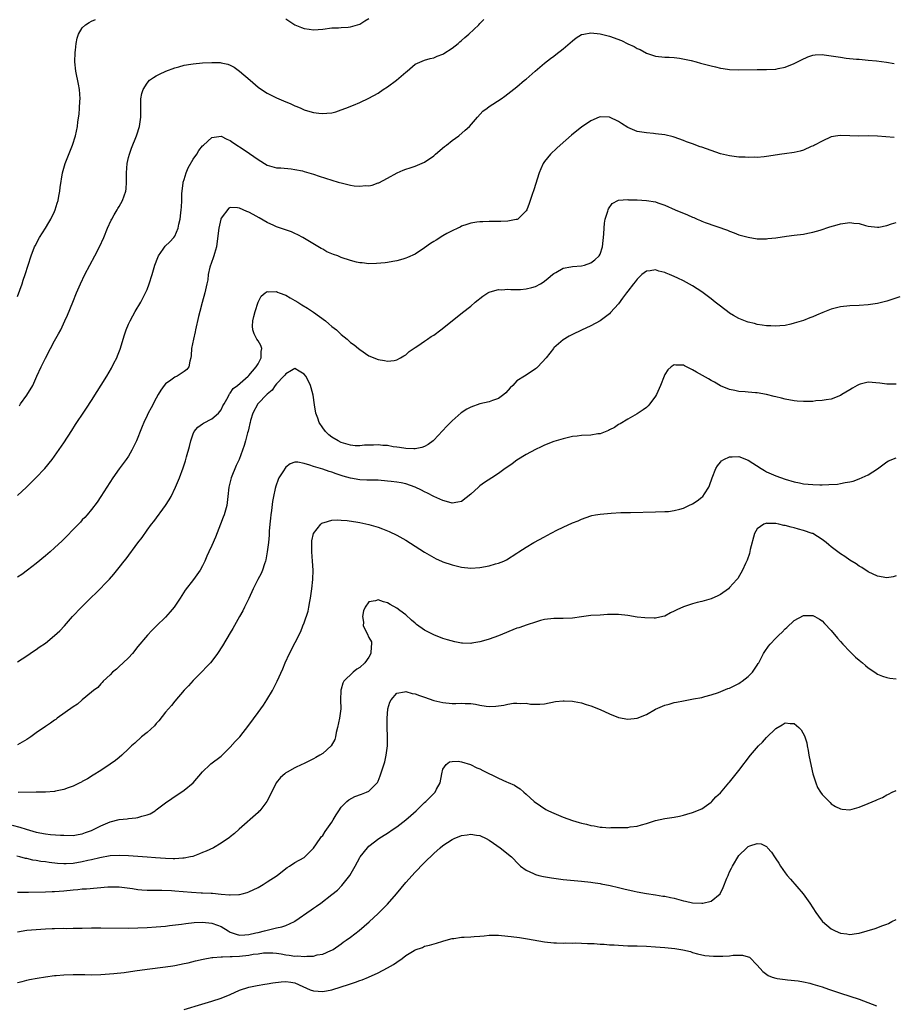
# Model space of a CAD drawing. Units: inches. Extents: x 2508000 to 2511000, y 1527000 to 1530000.
# Drawn here: x 2509627 to 2509816, y 1527677 to 1527890 of the extents above; entities that cross this region are included whole.
import ezdxf

# ---------------------------------------------------------------- set-up
doc = ezdxf.new("R2010")
doc.units = ezdxf.units.IN
doc.header["$MEASUREMENT"] = 0
doc.layers.add('LD25081527_10ft', color=103, linetype='Continuous')

msp = doc.modelspace()

# ---------------------------------------------------------------- linework, layer by layer
at = {"layer": 'LD25081527_10ft'}
for points, elevation in [([(2509627, 1527830.24), (2509627.96, 1527833), (2509628.21, 1527833.79), (2509628.62, 1527835), (2509629.93, 1527839), (2509630.69, 1527841), (2509630.79, 1527841.21), (2509631.72, 1527843), (2509633, 1527845), (2509633.76, 1527846.24), (2509634.2, 1527847), (2509635, 1527848.64), (2509635.15, 1527849), (2509635.56, 1527850.44), (2509635.74, 1527851), (2509635.95, 1527851.95), (2509636.13, 1527853), (2509636.21, 1527853.79), (2509636.74, 1527857), (2509637.32, 1527859), (2509638.9, 1527863), (2509639.53, 1527865), (2509639.93, 1527867), (2509640.05, 1527868.05), (2509640.31, 1527869.69), (2509640.41, 1527871), (2509640.47, 1527872.47), (2509640.51, 1527873), (2509640.37, 1527875), (2509640.16, 1527876.16), (2509639.57, 1527879), (2509639.38, 1527881), (2509639.44, 1527883), (2509639.53, 1527883.53), (2509639.68, 1527885), (2509639.87, 1527886.13), (2509640.2, 1527887), (2509641, 1527888.33), (2509641.72, 1527889), (2509642.47, 1527889.53), (2509643, 1527889.78), (2509643.84, 1527890.16)], 7020), ([(2509627.39, 1527806.61), (2509627.66, 1527807), (2509629, 1527808.87), (2509630.26, 1527811), (2509631.19, 1527813), (2509632.08, 1527815), (2509633, 1527816.93), (2509634.11, 1527819), (2509635, 1527820.61), (2509635.87, 1527822.13), (2509636.32, 1527823), (2509637.25, 1527825), (2509637.78, 1527826.22), (2509638.95, 1527829), (2509639.75, 1527831), (2509640.59, 1527833), (2509641.53, 1527835), (2509642.6, 1527837), (2509643.72, 1527839), (2509644.74, 1527841), (2509645.62, 1527843), (2509646.42, 1527845), (2509647.23, 1527846.77), (2509647.35, 1527847), (2509647.89, 1527847.89), (2509648.54, 1527849), (2509648.71, 1527849.29), (2509649, 1527849.7), (2509649.7, 1527851), (2509650.04, 1527852.04), (2509650.39, 1527853), (2509650.47, 1527853.53), (2509650.56, 1527855), (2509650.53, 1527856.53), (2509650.56, 1527857), (2509650.72, 1527859), (2509651, 1527860.3), (2509651.18, 1527861), (2509651.65, 1527862.35), (2509652.73, 1527865), (2509652.79, 1527865.21), (2509653.37, 1527867), (2509653.62, 1527869), (2509653.64, 1527869.64), (2509653.63, 1527871), (2509653.68, 1527871.68), (2509653.69, 1527873), (2509653.87, 1527874.13), (2509654.14, 1527875), (2509655, 1527876.4), (2509655.54, 1527877), (2509656.37, 1527877.63), (2509657, 1527877.96), (2509657.66, 1527878.34), (2509659.05, 1527878.95), (2509661, 1527879.69), (2509661.91, 1527879.91), (2509663, 1527880.25), (2509664.47, 1527880.47), (2509665, 1527880.59), (2509667, 1527880.79), (2509669, 1527880.88), (2509670.83, 1527880.83), (2509671, 1527880.81), (2509672.49, 1527880.49), (2509673, 1527880.3), (2509673.87, 1527879.87), (2509675.01, 1527879.01), (2509677.27, 1527877), (2509679, 1527875.55), (2509679.76, 1527875), (2509681, 1527874.2), (2509683, 1527873.18), (2509684.54, 1527872.54), (2509685, 1527872.33), (2509685.97, 1527871.97), (2509687, 1527871.5), (2509687.37, 1527871.37), (2509688.25, 1527871), (2509689, 1527870.65), (2509690.24, 1527870.24), (2509691, 1527870.01), (2509692.12, 1527869.88), (2509693, 1527869.79), (2509693.92, 1527869.92), (2509695, 1527869.99), (2509695.81, 1527870.19), (2509697, 1527870.59), (2509697.99, 1527871), (2509699.63, 1527871.63), (2509701, 1527872.2), (2509703, 1527873.11), (2509705, 1527874.23), (2509706.09, 1527875), (2509707, 1527875.59), (2509708.95, 1527877.05), (2509711, 1527878.8), (2509711.27, 1527879), (2509713, 1527880.48), (2509715, 1527881.39), (2509716.25, 1527881.75), (2509717, 1527881.9), (2509717.74, 1527882.26), (2509719, 1527882.66), (2509719.2, 1527882.8), (2509721, 1527883.95), (2509722.29, 1527885), (2509722.66, 1527885.34), (2509723, 1527885.59), (2509723.74, 1527886.26), (2509724.61, 1527887), (2509726.74, 1527889), (2509727, 1527889.28), (2509727.86, 1527890.14)], 7010), ([(2509685, 1527890.28), (2509687, 1527889), (2509688.44, 1527888.44), (2509689, 1527888.2), (2509690.09, 1527888.09), (2509691, 1527887.91), (2509692.02, 1527888.02), (2509693, 1527888.07), (2509695, 1527888.35), (2509696.38, 1527888.38), (2509697, 1527888.44), (2509698.52, 1527888.52), (2509699, 1527888.58), (2509700.5, 1527889), (2509701, 1527889.17), (2509702.13, 1527889.87), (2509703, 1527890.36)], 7020), ([(2509627, 1527787.17), (2509628.9, 1527789), (2509630.93, 1527791), (2509632.87, 1527793), (2509634.5, 1527795), (2509637, 1527798.56), (2509638.74, 1527801.26), (2509639.49, 1527802.51), (2509639.8, 1527803), (2509641.17, 1527805), (2509641.93, 1527806.07), (2509643, 1527807.72), (2509646.27, 1527813), (2509647.28, 1527814.72), (2509647.83, 1527815.83), (2509648.45, 1527817), (2509648.62, 1527817.38), (2509649.18, 1527818.82), (2509650.09, 1527821.91), (2509650.48, 1527823), (2509651, 1527824.23), (2509651.36, 1527825), (2509651.93, 1527826.07), (2509652.46, 1527827), (2509653.66, 1527829), (2509654.3, 1527830.3), (2509654.68, 1527831), (2509655, 1527831.78), (2509655.45, 1527833), (2509656.08, 1527835), (2509656.68, 1527837), (2509657.3, 1527838.7), (2509657.46, 1527839), (2509658.51, 1527840.51), (2509658.9, 1527841.1), (2509659.91, 1527842.09), (2509660.8, 1527843), (2509661, 1527843.31), (2509661.71, 1527845), (2509661.88, 1527845.88), (2509662.13, 1527847), (2509662.32, 1527848.32), (2509662.39, 1527849), (2509662.43, 1527849.57), (2509662.51, 1527851), (2509662.5, 1527852.5), (2509662.78, 1527854.78), (2509662.82, 1527855), (2509663, 1527855.52), (2509663.45, 1527857), (2509663.92, 1527858.08), (2509665, 1527859.91), (2509665.77, 1527861), (2509666.21, 1527861.79), (2509667, 1527862.81), (2509667.23, 1527863), (2509669, 1527864.63), (2509671, 1527864.92), (2509672.27, 1527864.27), (2509673, 1527863.99), (2509673.53, 1527863.53), (2509676.2, 1527861.8), (2509679, 1527859.88), (2509681, 1527858.66), (2509683, 1527858.1), (2509683.95, 1527858.05), (2509686.15, 1527857.85), (2509687, 1527857.73), (2509688.61, 1527857.39), (2509689, 1527857.29), (2509691, 1527856.69), (2509692.24, 1527856.24), (2509695, 1527855.38), (2509696.37, 1527855), (2509697.27, 1527854.73), (2509699, 1527854.33), (2509699.82, 1527854.18), (2509701, 1527854.08), (2509702.22, 1527854.22), (2509703, 1527854.18), (2509703.7, 1527854.3), (2509705, 1527854.79), (2509705.15, 1527854.85), (2509707, 1527855.83), (2509709.1, 1527857), (2509710.43, 1527857.57), (2509711, 1527857.76), (2509711.9, 1527858.1), (2509713, 1527858.42), (2509715, 1527859.3), (2509717, 1527860.68), (2509717.4, 1527861), (2509719.33, 1527862.67), (2509719.8, 1527863), (2509721, 1527863.97), (2509722.42, 1527865), (2509723.81, 1527866.19), (2509724.74, 1527867), (2509726.45, 1527869), (2509727.66, 1527870.34), (2509728.58, 1527871), (2509729, 1527871.32), (2509731.57, 1527873), (2509732.39, 1527873.61), (2509733, 1527874.05), (2509735, 1527875.59), (2509736.65, 1527877), (2509737, 1527877.28), (2509738.93, 1527879), (2509741, 1527880.73), (2509742.3, 1527881.7), (2509743, 1527882.25), (2509743.44, 1527882.56), (2509745, 1527883.8), (2509747, 1527885.56), (2509747.82, 1527886.18), (2509749, 1527886.9), (2509749.45, 1527887), (2509751, 1527887.24), (2509753, 1527887.06), (2509755, 1527886.53), (2509757.59, 1527885.59), (2509759, 1527884.91), (2509760.33, 1527884.33), (2509761, 1527883.91), (2509761.67, 1527883.67), (2509763, 1527882.88), (2509763.21, 1527882.8), (2509765, 1527882.2), (2509767, 1527882.01), (2509767.96, 1527882.04), (2509769, 1527881.92), (2509770.18, 1527881.82), (2509772.71, 1527881.29), (2509773.78, 1527881), (2509774.73, 1527880.73), (2509775, 1527880.67), (2509777, 1527880.12), (2509777.93, 1527879.93), (2509779, 1527879.65), (2509779.59, 1527879.59), (2509781, 1527879.36), (2509783, 1527879.27), (2509787, 1527879.33), (2509789, 1527879.32), (2509791, 1527879.41), (2509791.53, 1527879.53), (2509793, 1527879.82), (2509795, 1527880.64), (2509796.54, 1527881.46), (2509797.91, 1527882.09), (2509799, 1527882.41), (2509799.5, 1527882.5), (2509801, 1527882.56), (2509801.47, 1527882.53), (2509803, 1527882.32), (2509805, 1527881.99), (2509806.19, 1527881.81), (2509808.42, 1527881.58), (2509809, 1527881.55), (2509811, 1527881.37), (2509812.81, 1527881.19), (2509814.92, 1527880.92), (2509816.63, 1527880.63)], 7000), ([(2509816.6, 1527864.6), (2509813, 1527864.89), (2509811, 1527864.96), (2509808.93, 1527864.93), (2509806.99, 1527864.99), (2509805, 1527865.07), (2509804.44, 1527865), (2509803, 1527864.77), (2509801, 1527863.86), (2509799.4, 1527863), (2509799.15, 1527862.85), (2509798.65, 1527862.65), (2509797, 1527861.91), (2509796.3, 1527861.7), (2509795, 1527861.42), (2509792.89, 1527861.11), (2509792.3, 1527861), (2509789, 1527860.49), (2509788.48, 1527860.48), (2509787, 1527860.32), (2509786.36, 1527860.36), (2509785, 1527860.31), (2509784.35, 1527860.35), (2509783, 1527860.4), (2509781, 1527860.65), (2509779, 1527861.12), (2509777, 1527861.81), (2509775, 1527862.53), (2509774.64, 1527862.64), (2509773, 1527863.24), (2509771.68, 1527863.68), (2509771, 1527863.99), (2509769, 1527864.71), (2509768.77, 1527864.77), (2509767, 1527865.2), (2509765, 1527865.45), (2509764.53, 1527865.47), (2509763, 1527865.61), (2509761, 1527865.96), (2509759, 1527866.8), (2509757.63, 1527867.63), (2509757, 1527868.09), (2509755, 1527869.06), (2509753, 1527869.11), (2509752.77, 1527869), (2509751, 1527868.27), (2509749, 1527866.9), (2509747.93, 1527866.07), (2509746.84, 1527865.16), (2509744.34, 1527863), (2509743.64, 1527862.36), (2509742.23, 1527861), (2509741, 1527859.43), (2509740.69, 1527859), (2509740.14, 1527857.86), (2509739.78, 1527857), (2509738.68, 1527853.32), (2509738.32, 1527852.32), (2509737.66, 1527850.34), (2509737.11, 1527849), (2509737, 1527848.78), (2509735.21, 1527847), (2509735.09, 1527846.91), (2509735, 1527846.87), (2509734.86, 1527846.86), (2509733, 1527846.53), (2509731.54, 1527846.46), (2509729, 1527846.45), (2509727.6, 1527846.4), (2509727, 1527846.4), (2509726.31, 1527846.31), (2509725, 1527846.1), (2509724.2, 1527845.8), (2509723, 1527845.42), (2509722.73, 1527845.27), (2509722.2, 1527845), (2509721, 1527844.47), (2509719.84, 1527843.84), (2509719, 1527843.35), (2509717.57, 1527842.43), (2509717, 1527842.1), (2509716.32, 1527841.68), (2509715, 1527840.74), (2509713, 1527839.43), (2509711.3, 1527838.7), (2509711, 1527838.55), (2509710.33, 1527838.33), (2509709, 1527837.98), (2509708.17, 1527837.83), (2509707, 1527837.59), (2509706.49, 1527837.51), (2509704.66, 1527837.34), (2509703, 1527837.33), (2509701.53, 1527837.53), (2509701, 1527837.54), (2509700.33, 1527837.67), (2509699, 1527838.03), (2509697, 1527838.7), (2509696.23, 1527839), (2509695.33, 1527839.33), (2509695, 1527839.48), (2509693.91, 1527839.91), (2509693, 1527840.45), (2509692.63, 1527840.63), (2509688.7, 1527843), (2509687.58, 1527843.58), (2509687, 1527843.87), (2509686.22, 1527844.22), (2509684.76, 1527844.76), (2509683, 1527845.32), (2509682.44, 1527845.56), (2509681, 1527846.23), (2509679.27, 1527847.26), (2509677.94, 1527847.94), (2509677, 1527848.49), (2509676.59, 1527848.59), (2509675, 1527849.31), (2509674.6, 1527849.4), (2509673, 1527849.47), (2509672.66, 1527849.34), (2509671, 1527847.19), (2509670.95, 1527847), (2509670.51, 1527845), (2509670.48, 1527844.48), (2509670.01, 1527841), (2509669.57, 1527839.57), (2509669.44, 1527839), (2509668.82, 1527837.18), (2509668.72, 1527837), (2509668.56, 1527836.56), (2509668.24, 1527835), (2509668.14, 1527833.86), (2509667.91, 1527833), (2509667.48, 1527831), (2509666.93, 1527828.93), (2509666.39, 1527827), (2509666.11, 1527825.89), (2509665.51, 1527823), (2509665.44, 1527822.56), (2509665.02, 1527821), (2509664.58, 1527819), (2509664.56, 1527817.44), (2509664.48, 1527817), (2509664.26, 1527816.26), (2509664.05, 1527815), (2509663.58, 1527814.42), (2509663, 1527813.98), (2509661.49, 1527813), (2509661, 1527812.78), (2509660.12, 1527812.12), (2509659, 1527811.32), (2509658.72, 1527811), (2509658.01, 1527809.99), (2509657.4, 1527809), (2509657, 1527808.27), (2509655.88, 1527806.12), (2509655.27, 1527805), (2509655, 1527804.46), (2509654.3, 1527803), (2509653.91, 1527802.09), (2509653.48, 1527801), (2509653, 1527799.7), (2509652.71, 1527799), (2509652.14, 1527797.86), (2509651.73, 1527797), (2509651, 1527795.71), (2509650.5, 1527795), (2509649, 1527792.97), (2509647.6, 1527791), (2509646.29, 1527789), (2509645, 1527786.94), (2509644.24, 1527785.76), (2509643, 1527784.14), (2509642.02, 1527783), (2509641.54, 1527782.46), (2509641, 1527781.91), (2509640.57, 1527781.43), (2509639, 1527779.81), (2509637.64, 1527778.36), (2509636.65, 1527777.35), (2509635, 1527775.83), (2509634.01, 1527775), (2509633, 1527774.1), (2509631, 1527772.44), (2509629.13, 1527771), (2509627.91, 1527770.09), (2509627, 1527769.51)], 6990), ([(2509627, 1527751.22), (2509629, 1527752.5), (2509630.46, 1527753.54), (2509631, 1527753.88), (2509631.65, 1527754.35), (2509633, 1527755.27), (2509635, 1527756.87), (2509636.1, 1527757.9), (2509637.13, 1527759), (2509638.91, 1527761), (2509640.8, 1527763), (2509643, 1527765.17), (2509643.94, 1527766.06), (2509646.88, 1527769.12), (2509647.82, 1527770.18), (2509649, 1527771.61), (2509650.08, 1527773), (2509650.5, 1527773.5), (2509653, 1527776.92), (2509653.91, 1527778.09), (2509655, 1527779.69), (2509655.97, 1527781), (2509656.44, 1527781.56), (2509658.99, 1527785.01), (2509659.77, 1527786.23), (2509660.19, 1527787), (2509661.17, 1527789), (2509662.01, 1527791), (2509662.81, 1527793.19), (2509663.31, 1527794.69), (2509663.53, 1527795.52), (2509664.21, 1527797.79), (2509664.47, 1527799), (2509665, 1527800.54), (2509665.21, 1527801), (2509666.02, 1527801.98), (2509667, 1527802.68), (2509667.18, 1527802.82), (2509669, 1527803.75), (2509670.46, 1527805), (2509671, 1527805.69), (2509671.42, 1527806.58), (2509671.65, 1527807), (2509672.53, 1527808.53), (2509672.76, 1527809), (2509672.85, 1527809.15), (2509673, 1527809.3), (2509673.66, 1527810.34), (2509674.56, 1527811), (2509676.89, 1527813), (2509677, 1527813.11), (2509678.58, 1527815), (2509679, 1527815.69), (2509679.68, 1527817), (2509679.66, 1527818.34), (2509679.82, 1527819), (2509679.61, 1527819.61), (2509679, 1527820.65), (2509678.77, 1527821), (2509678.16, 1527822.16), (2509677.85, 1527823), (2509677.84, 1527823.84), (2509677.89, 1527825), (2509678.09, 1527825.91), (2509678.38, 1527827), (2509679, 1527829.03), (2509679.66, 1527830.34), (2509680.54, 1527831), (2509681, 1527831.33), (2509681.26, 1527831.26), (2509683, 1527831.29), (2509683.18, 1527831.18), (2509683.6, 1527831), (2509685, 1527830.49), (2509685.94, 1527829.94), (2509687, 1527829.39), (2509687.58, 1527829), (2509688.46, 1527828.46), (2509689.73, 1527827.73), (2509691, 1527826.86), (2509693.6, 1527825), (2509694.35, 1527824.35), (2509695, 1527823.75), (2509695.97, 1527823), (2509697, 1527821.98), (2509698.26, 1527821), (2509698.65, 1527820.65), (2509699, 1527820.31), (2509699.78, 1527819.78), (2509700.75, 1527819), (2509701, 1527818.75), (2509703, 1527817.39), (2509705, 1527816.61), (2509706.36, 1527816.36), (2509707, 1527816.26), (2509708.42, 1527816.42), (2509709, 1527816.53), (2509709.85, 1527817), (2509710.57, 1527817.43), (2509711, 1527817.64), (2509711.69, 1527818.31), (2509713, 1527819.21), (2509713.59, 1527819.59), (2509715, 1527820.59), (2509715.63, 1527821), (2509716.44, 1527821.56), (2509717, 1527821.87), (2509718.56, 1527823), (2509721, 1527824.96), (2509723.26, 1527826.74), (2509725, 1527828.14), (2509725.99, 1527829), (2509727.66, 1527830.34), (2509728.68, 1527831), (2509729, 1527831.18), (2509729.23, 1527831.23), (2509731, 1527831.77), (2509731.71, 1527831.71), (2509733, 1527831.82), (2509733.72, 1527831.72), (2509735, 1527831.77), (2509735.78, 1527831.78), (2509737, 1527831.92), (2509738.2, 1527832.2), (2509739, 1527832.41), (2509740.13, 1527833), (2509740.66, 1527833.34), (2509741, 1527833.53), (2509741.77, 1527834.23), (2509742.71, 1527835), (2509743, 1527835.21), (2509743.43, 1527835.43), (2509745, 1527836.33), (2509746.63, 1527836.64), (2509747, 1527836.72), (2509749, 1527836.85), (2509749.62, 1527837), (2509751, 1527837.51), (2509751.84, 1527838.16), (2509752.81, 1527839), (2509753, 1527839.4), (2509753.52, 1527841), (2509753.62, 1527842.38), (2509753.73, 1527843), (2509753.82, 1527843.82), (2509753.85, 1527845), (2509753.92, 1527846.08), (2509754.12, 1527847), (2509754.7, 1527848.7), (2509754.76, 1527849), (2509754.82, 1527849.18), (2509755.62, 1527850.38), (2509757, 1527851.05), (2509759, 1527851.19), (2509759.17, 1527851.17), (2509761, 1527851.12), (2509763, 1527851.02), (2509765, 1527850.7), (2509765.48, 1527850.52), (2509767, 1527850.02), (2509769.25, 1527849), (2509770.49, 1527848.49), (2509771, 1527848.26), (2509771.91, 1527847.91), (2509773, 1527847.4), (2509773.3, 1527847.3), (2509773.97, 1527847), (2509774.7, 1527846.7), (2509775, 1527846.55), (2509775.75, 1527846.25), (2509780.57, 1527844.57), (2509781, 1527844.36), (2509782.01, 1527844.01), (2509783, 1527843.61), (2509785, 1527843.05), (2509787, 1527842.72), (2509787.26, 1527842.74), (2509789, 1527842.71), (2509789.25, 1527842.75), (2509791, 1527842.93), (2509793.28, 1527843.28), (2509795, 1527843.48), (2509797, 1527843.74), (2509797.91, 1527843.91), (2509799, 1527844.15), (2509800.58, 1527844.58), (2509802.71, 1527845.29), (2509804.24, 1527845.76), (2509805, 1527845.97), (2509807, 1527846.25), (2509807.88, 1527846.12), (2509809, 1527846.03), (2509810.38, 1527845.62), (2509811, 1527845.46), (2509813, 1527845.22), (2509813.26, 1527845.26), (2509815, 1527845.62), (2509816.01, 1527845.99), (2509817, 1527846.28)], 6980), ([(2509817.82, 1527830.18), (2509815, 1527829.25), (2509813, 1527828.73), (2509811, 1527828.43), (2509809, 1527828.29), (2509807, 1527828.19), (2509805, 1527828), (2509803, 1527827.53), (2509801.2, 1527826.8), (2509799.81, 1527826.19), (2509799, 1527825.82), (2509798.39, 1527825.61), (2509797, 1527825.07), (2509795, 1527824.46), (2509794.25, 1527824.25), (2509793, 1527823.96), (2509791.89, 1527823.89), (2509791, 1527823.79), (2509789.91, 1527823.91), (2509789, 1527823.91), (2509788.07, 1527824.07), (2509787, 1527824.18), (2509786.37, 1527824.37), (2509785, 1527824.68), (2509784.78, 1527824.78), (2509783, 1527825.5), (2509781.88, 1527826.12), (2509781, 1527826.65), (2509780.52, 1527827), (2509779.67, 1527827.67), (2509779, 1527828.13), (2509777.88, 1527829), (2509777, 1527829.73), (2509775, 1527831.22), (2509773, 1527832.52), (2509771, 1527833.62), (2509769.77, 1527834.23), (2509769, 1527834.58), (2509768, 1527835), (2509767.28, 1527835.28), (2509767, 1527835.42), (2509765.72, 1527835.72), (2509765, 1527835.98), (2509763.79, 1527835.79), (2509763, 1527835.75), (2509762.05, 1527835), (2509761, 1527834.02), (2509760.59, 1527833.41), (2509760.22, 1527833), (2509759, 1527831.36), (2509758.7, 1527831), (2509757.85, 1527829.85), (2509757, 1527828.66), (2509755.25, 1527826.75), (2509755, 1527826.51), (2509754.19, 1527825.81), (2509753, 1527825), (2509751, 1527823.9), (2509749, 1527822.97), (2509747, 1527822.02), (2509746.33, 1527821.67), (2509745, 1527820.85), (2509743, 1527819.11), (2509742.89, 1527819), (2509741.3, 1527817), (2509739.55, 1527815), (2509739.27, 1527814.73), (2509739, 1527814.57), (2509738.08, 1527813.92), (2509736.65, 1527813), (2509735, 1527811.98), (2509734.1, 1527811), (2509733.53, 1527810.47), (2509732.6, 1527809.4), (2509732.15, 1527809), (2509731, 1527808.15), (2509729.71, 1527807.71), (2509729, 1527807.43), (2509727.01, 1527806.99), (2509725, 1527806.26), (2509724.16, 1527805.84), (2509722.96, 1527805.04), (2509721, 1527803.31), (2509719.81, 1527802.19), (2509717, 1527799.13), (2509716.86, 1527799), (2509715.77, 1527798.23), (2509715, 1527797.8), (2509714.43, 1527797.57), (2509713, 1527797.3), (2509712.72, 1527797.28), (2509711, 1527797.35), (2509709.58, 1527797.58), (2509709, 1527797.64), (2509708.26, 1527797.74), (2509707, 1527797.98), (2509705.98, 1527798.02), (2509705, 1527798.15), (2509703.95, 1527798.05), (2509703, 1527798.07), (2509702.04, 1527798.04), (2509701, 1527797.92), (2509700.04, 1527797.96), (2509699, 1527798.06), (2509697.49, 1527798.51), (2509697, 1527798.67), (2509696.36, 1527799), (2509695, 1527799.84), (2509694.34, 1527800.34), (2509693.63, 1527801), (2509693, 1527801.81), (2509692.23, 1527803), (2509691.93, 1527803.93), (2509691.51, 1527805), (2509691.19, 1527806.81), (2509690.91, 1527808.91), (2509690.49, 1527810.49), (2509690.32, 1527811), (2509689.89, 1527811.89), (2509689.31, 1527813), (2509689, 1527813.46), (2509687.93, 1527814.07), (2509687, 1527814.63), (2509686.26, 1527814.26), (2509685, 1527813.5), (2509684.81, 1527813.19), (2509684.6, 1527813), (2509683, 1527811.33), (2509682.74, 1527811), (2509682.04, 1527809.96), (2509681, 1527809.14), (2509678.95, 1527807), (2509677.91, 1527805), (2509677.41, 1527803.41), (2509677.3, 1527803), (2509677.26, 1527802.74), (2509677, 1527801.73), (2509676.89, 1527801.11), (2509676.74, 1527800.74), (2509676.3, 1527799), (2509675.98, 1527798.02), (2509675.67, 1527797), (2509674.95, 1527795), (2509674.31, 1527793.69), (2509673.2, 1527791), (2509672.68, 1527789), (2509672.48, 1527787), (2509672.23, 1527785), (2509671.66, 1527783), (2509671.49, 1527782.51), (2509670.92, 1527781), (2509669.81, 1527778.19), (2509669, 1527776.38), (2509668.36, 1527775), (2509667.95, 1527774.05), (2509667.52, 1527773), (2509667, 1527771.96), (2509666.47, 1527771), (2509665.02, 1527769), (2509663.27, 1527766.73), (2509662.14, 1527765), (2509661, 1527763.22), (2509660.84, 1527763), (2509659.99, 1527762.01), (2509659, 1527760.89), (2509657.06, 1527759), (2509656.04, 1527757.96), (2509655.12, 1527757), (2509653, 1527754.5), (2509651.82, 1527753), (2509651, 1527752.1), (2509649.87, 1527751), (2509649, 1527750.19), (2509648.36, 1527749.64), (2509647.56, 1527749), (2509647, 1527748.42), (2509645.54, 1527747), (2509645.3, 1527746.7), (2509645, 1527746.42), (2509644.32, 1527745.68), (2509643.42, 1527745), (2509643, 1527744.62), (2509641, 1527742.98), (2509639.97, 1527742.03), (2509639, 1527741.45), (2509635.57, 1527739), (2509635.25, 1527738.75), (2509635, 1527738.59), (2509634.1, 1527737.9), (2509633, 1527737.21), (2509631, 1527735.85), (2509629.86, 1527735), (2509629, 1527734.39), (2509627, 1527733.22)], 6970), ([(2509817, 1527811.27), (2509815.28, 1527811.28), (2509815, 1527811.26), (2509813.5, 1527811.5), (2509811, 1527811.67), (2509809.25, 1527811.25), (2509809, 1527811.21), (2509808.61, 1527811), (2509807.6, 1527810.4), (2509807, 1527810.01), (2509805.27, 1527809), (2509805, 1527808.81), (2509803, 1527808.05), (2509801.89, 1527807.89), (2509801, 1527807.73), (2509799.63, 1527807.63), (2509799, 1527807.55), (2509797.52, 1527807.52), (2509797, 1527807.49), (2509795.62, 1527807.62), (2509795, 1527807.66), (2509793, 1527808.05), (2509792.24, 1527808.24), (2509791, 1527808.52), (2509790.63, 1527808.63), (2509789, 1527809), (2509787, 1527809.37), (2509786.58, 1527809.42), (2509785, 1527809.54), (2509784.39, 1527809.61), (2509783, 1527809.68), (2509782.11, 1527809.89), (2509781, 1527810.09), (2509779, 1527810.93), (2509777.71, 1527811.71), (2509777, 1527812.06), (2509776.44, 1527812.44), (2509773.86, 1527813.86), (2509773, 1527814.4), (2509771.25, 1527815.25), (2509771, 1527815.4), (2509769.39, 1527815.39), (2509769, 1527815.48), (2509768.36, 1527815), (2509767.65, 1527814.35), (2509767, 1527813.34), (2509766.83, 1527813), (2509766.03, 1527811), (2509765.2, 1527809), (2509765, 1527808.65), (2509763.72, 1527807), (2509763.39, 1527806.61), (2509763, 1527806.24), (2509762.29, 1527805.71), (2509761, 1527804.86), (2509759, 1527803.73), (2509757.33, 1527802.67), (2509757, 1527802.54), (2509756.1, 1527801.9), (2509755, 1527801.37), (2509754.78, 1527801.22), (2509753, 1527800.56), (2509752.51, 1527800.51), (2509751, 1527800.25), (2509749, 1527800.16), (2509748.04, 1527800.04), (2509747, 1527799.93), (2509745, 1527799.45), (2509743.47, 1527799), (2509743, 1527798.84), (2509741, 1527798.07), (2509740.25, 1527797.75), (2509739, 1527797.16), (2509737, 1527796.05), (2509735, 1527794.81), (2509733.96, 1527794.04), (2509733, 1527793.41), (2509732.47, 1527793), (2509731, 1527791.95), (2509729.59, 1527791), (2509728.02, 1527789.98), (2509727, 1527789.25), (2509726.68, 1527789), (2509725, 1527787.46), (2509723, 1527785.92), (2509722.25, 1527785.75), (2509721, 1527785.54), (2509720.29, 1527785.71), (2509719, 1527786.07), (2509717.01, 1527786.99), (2509715.67, 1527787.67), (2509715, 1527787.96), (2509714.33, 1527788.33), (2509713.02, 1527789), (2509711, 1527789.68), (2509709.93, 1527789.93), (2509709, 1527790.08), (2509707.79, 1527790.21), (2509707, 1527790.32), (2509705, 1527790.47), (2509703.52, 1527790.48), (2509702.52, 1527790.52), (2509701, 1527790.55), (2509699, 1527790.9), (2509697.39, 1527791.39), (2509695.89, 1527791.89), (2509695, 1527792.26), (2509694.41, 1527792.41), (2509693, 1527792.9), (2509691, 1527793.47), (2509690.24, 1527793.76), (2509689, 1527794.08), (2509687.61, 1527794.39), (2509687, 1527794.4), (2509685.98, 1527794.02), (2509685, 1527793.29), (2509684.87, 1527793.13), (2509684.49, 1527792.49), (2509683.54, 1527791), (2509683.35, 1527790.65), (2509682.82, 1527789.18), (2509682.73, 1527788.73), (2509682.34, 1527787), (2509682.14, 1527785.86), (2509681.92, 1527783.92), (2509681.77, 1527783), (2509681.69, 1527782.31), (2509681.55, 1527781), (2509681.44, 1527779.44), (2509681.4, 1527778.6), (2509681.25, 1527777), (2509681, 1527775), (2509680.71, 1527773.29), (2509680.61, 1527773), (2509680.37, 1527772.37), (2509679.95, 1527771), (2509679.67, 1527770.33), (2509678.98, 1527769), (2509677.98, 1527767), (2509677, 1527764.89), (2509676.08, 1527763), (2509675.74, 1527762.26), (2509675.02, 1527761), (2509673.59, 1527758.41), (2509673, 1527757.47), (2509671.32, 1527754.68), (2509670.24, 1527753), (2509669, 1527751.34), (2509668.7, 1527751), (2509667.89, 1527750.11), (2509666.89, 1527749.11), (2509665, 1527747.18), (2509663.97, 1527746.03), (2509663, 1527745.04), (2509661, 1527742.72), (2509660.26, 1527741.74), (2509659.62, 1527741), (2509659, 1527740.3), (2509657.58, 1527738.42), (2509657, 1527737.85), (2509656.63, 1527737.37), (2509655, 1527735.9), (2509653.82, 1527735), (2509652.36, 1527733.64), (2509651.61, 1527733), (2509651, 1527732.36), (2509649.53, 1527731), (2509649, 1527730.54), (2509648.14, 1527729.86), (2509647, 1527729.04), (2509645, 1527727.71), (2509643.32, 1527726.68), (2509642.09, 1527725.91), (2509641, 1527725.29), (2509640.82, 1527725.18), (2509640.49, 1527725), (2509639, 1527724.29), (2509637.94, 1527723.94), (2509637, 1527723.56), (2509635.2, 1527723.2), (2509635, 1527723.14), (2509633, 1527723.03), (2509631.02, 1527723.02), (2509627.09, 1527722.91)], 6960), ([(2509625.84, 1527715.84), (2509627.47, 1527715.47), (2509628.87, 1527715), (2509631, 1527714.37), (2509633, 1527713.98), (2509634.13, 1527713.87), (2509636.3, 1527713.7), (2509637, 1527713.67), (2509639, 1527713.66), (2509640.12, 1527713.88), (2509641, 1527714.01), (2509641.71, 1527714.29), (2509643, 1527714.74), (2509643.57, 1527715), (2509645, 1527715.71), (2509647, 1527716.56), (2509649, 1527717.1), (2509650.73, 1527717.27), (2509651, 1527717.34), (2509652.58, 1527717.42), (2509653, 1527717.54), (2509653.85, 1527717.85), (2509655, 1527718.09), (2509655.66, 1527718.34), (2509656.75, 1527719), (2509657, 1527719.17), (2509659, 1527720.7), (2509660.33, 1527721.67), (2509663, 1527723.43), (2509664.94, 1527725.06), (2509667, 1527727.4), (2509668.62, 1527729), (2509668.82, 1527729.17), (2509671, 1527730.83), (2509673, 1527732.76), (2509674.05, 1527733.95), (2509675.04, 1527735), (2509677, 1527737.47), (2509679, 1527740.21), (2509680.16, 1527741.84), (2509680.92, 1527743), (2509682.16, 1527745), (2509683.16, 1527747), (2509684.34, 1527749.66), (2509684.91, 1527751), (2509685.84, 1527753), (2509688.25, 1527757.75), (2509688.72, 1527759), (2509689, 1527759.65), (2509689.84, 1527762.16), (2509690.02, 1527763), (2509690.22, 1527764.22), (2509690.37, 1527765), (2509690.63, 1527767), (2509690.86, 1527769), (2509690.93, 1527771), (2509690.81, 1527773), (2509690.64, 1527775), (2509690.66, 1527776.66), (2509690.63, 1527777), (2509690.65, 1527777.35), (2509691.02, 1527778.98), (2509692.62, 1527781), (2509692.81, 1527781.19), (2509693, 1527781.3), (2509693.34, 1527781.34), (2509695, 1527781.84), (2509696.09, 1527781.92), (2509697, 1527781.82), (2509698.25, 1527781.75), (2509700.57, 1527781.43), (2509701, 1527781.36), (2509703, 1527780.94), (2509705, 1527780.32), (2509705.96, 1527779.96), (2509707.38, 1527779.38), (2509709, 1527778.61), (2509711, 1527777.52), (2509713, 1527776.25), (2509715, 1527774.96), (2509717, 1527773.75), (2509717.5, 1527773.5), (2509718.72, 1527773), (2509719, 1527772.86), (2509721, 1527772.16), (2509723, 1527771.66), (2509725, 1527771.44), (2509727, 1527771.58), (2509729, 1527771.96), (2509730.37, 1527772.37), (2509731, 1527772.52), (2509732.17, 1527773), (2509732.74, 1527773.26), (2509735, 1527774.73), (2509735.4, 1527775), (2509737, 1527776.01), (2509738.68, 1527777), (2509741, 1527778.26), (2509741.5, 1527778.5), (2509743.66, 1527779.66), (2509745, 1527780.32), (2509747, 1527781.27), (2509748.27, 1527781.73), (2509749, 1527782.08), (2509751, 1527782.78), (2509751.17, 1527782.83), (2509752, 1527783), (2509753, 1527783.17), (2509755.38, 1527783.38), (2509757.49, 1527783.49), (2509759.54, 1527783.54), (2509765, 1527783.62), (2509767, 1527783.69), (2509767.76, 1527783.76), (2509769, 1527783.93), (2509770.26, 1527784.26), (2509771, 1527784.48), (2509772.15, 1527785), (2509773, 1527785.41), (2509773.97, 1527786.03), (2509775, 1527786.82), (2509775.2, 1527787), (2509775.54, 1527787.54), (2509776.52, 1527789), (2509776.67, 1527789.33), (2509777.23, 1527791), (2509778.05, 1527793), (2509778.39, 1527793.61), (2509779, 1527794.42), (2509779.28, 1527794.72), (2509779.77, 1527795), (2509781, 1527795.58), (2509781.55, 1527795.55), (2509783, 1527795.6), (2509785, 1527794.86), (2509787.84, 1527793), (2509788.56, 1527792.56), (2509789, 1527792.32), (2509791, 1527791.41), (2509793, 1527790.69), (2509795, 1527790.12), (2509796.1, 1527789.9), (2509797, 1527789.73), (2509799, 1527789.53), (2509800.51, 1527789.49), (2509801, 1527789.5), (2509802.47, 1527789.53), (2509804.35, 1527789.65), (2509805, 1527789.76), (2509806, 1527790), (2509807, 1527790.14), (2509807.7, 1527790.3), (2509809, 1527790.81), (2509811, 1527791.69), (2509813, 1527792.98), (2509815, 1527794.46), (2509815.35, 1527794.65), (2509817, 1527795.33)], 6950), ([(2509817, 1527769.8), (2509816.38, 1527769.62), (2509815, 1527769.39), (2509813, 1527769.75), (2509811, 1527770.68), (2509809.6, 1527771.6), (2509809, 1527771.92), (2509808.37, 1527772.38), (2509807, 1527773.23), (2509805.96, 1527773.96), (2509805, 1527774.58), (2509803, 1527776.07), (2509802.48, 1527776.48), (2509801.88, 1527777), (2509801, 1527777.64), (2509799, 1527778.93), (2509798.86, 1527779), (2509797, 1527779.65), (2509795.92, 1527779.92), (2509795, 1527780.17), (2509794.3, 1527780.3), (2509793, 1527780.68), (2509792.7, 1527780.7), (2509791.64, 1527781), (2509791, 1527781.12), (2509789.15, 1527781.15), (2509789, 1527781.17), (2509788.84, 1527781.16), (2509788.41, 1527781), (2509787, 1527779.99), (2509786.39, 1527779), (2509785.47, 1527775.47), (2509785.33, 1527774.67), (2509784.83, 1527773.17), (2509784.47, 1527772.47), (2509783.81, 1527771), (2509782.75, 1527769.25), (2509782.57, 1527769), (2509781, 1527767.25), (2509780.74, 1527767), (2509779, 1527765.8), (2509778.49, 1527765.51), (2509777, 1527764.84), (2509775, 1527764.24), (2509774.01, 1527764.01), (2509773, 1527763.75), (2509771, 1527763.1), (2509769.56, 1527762.44), (2509769, 1527762.13), (2509768.22, 1527761.78), (2509767, 1527761.11), (2509766.55, 1527761), (2509765, 1527760.68), (2509764.66, 1527760.66), (2509762.7, 1527760.7), (2509761, 1527760.88), (2509759, 1527761.21), (2509757, 1527761.46), (2509756.53, 1527761.47), (2509755, 1527761.46), (2509754.56, 1527761.44), (2509753, 1527761.33), (2509751, 1527761.2), (2509748.96, 1527760.96), (2509747, 1527760.68), (2509745, 1527760.56), (2509743, 1527760.57), (2509741, 1527760.35), (2509740.11, 1527760.11), (2509739, 1527759.78), (2509737.23, 1527759.23), (2509735.42, 1527758.58), (2509735, 1527758.47), (2509731, 1527756.81), (2509729, 1527756.12), (2509727.76, 1527755.76), (2509727, 1527755.55), (2509725.23, 1527755.23), (2509725, 1527755.2), (2509723.23, 1527755.23), (2509723, 1527755.26), (2509721.54, 1527755.54), (2509719.97, 1527755.97), (2509719, 1527756.26), (2509717, 1527757.02), (2509715, 1527758.04), (2509713.31, 1527759.31), (2509713, 1527759.6), (2509712.22, 1527760.22), (2509711, 1527761.34), (2509709.68, 1527762.32), (2509709, 1527762.82), (2509707.58, 1527763.58), (2509707, 1527763.95), (2509706.15, 1527764.15), (2509705, 1527764.6), (2509704.4, 1527764.4), (2509703, 1527764.2), (2509702.18, 1527763), (2509701.79, 1527762.21), (2509701.61, 1527761), (2509701.79, 1527759.79), (2509701.78, 1527759), (2509702.21, 1527758.21), (2509702.72, 1527757), (2509702.83, 1527756.83), (2509703, 1527756.48), (2509703.52, 1527755.52), (2509703.55, 1527755), (2509703.46, 1527754.54), (2509703.43, 1527753), (2509703, 1527752.2), (2509702.14, 1527751), (2509701, 1527749.96), (2509700.38, 1527749.62), (2509699.6, 1527749), (2509697.58, 1527747), (2509697.38, 1527746.62), (2509697, 1527745.31), (2509696.91, 1527745.09), (2509696.89, 1527745), (2509696.83, 1527743), (2509696.88, 1527741), (2509696.63, 1527739), (2509696.19, 1527737), (2509695.9, 1527735.9), (2509695.74, 1527735), (2509695.6, 1527734.4), (2509694.83, 1527733), (2509693, 1527731.4), (2509692.4, 1527731), (2509691.52, 1527730.48), (2509691, 1527730.23), (2509689, 1527729.21), (2509688.84, 1527729.16), (2509688.48, 1527729), (2509687, 1527728.25), (2509685.3, 1527727.3), (2509685, 1527727.16), (2509684.8, 1527727), (2509683.83, 1527726.17), (2509682.94, 1527725.06), (2509681.61, 1527722.39), (2509680.94, 1527721), (2509679.39, 1527719), (2509679.21, 1527718.79), (2509679, 1527718.6), (2509674.9, 1527715), (2509673.93, 1527714.07), (2509673, 1527713.37), (2509672.8, 1527713.2), (2509671, 1527711.95), (2509669.36, 1527711), (2509667.77, 1527710.23), (2509667, 1527709.93), (2509666.35, 1527709.65), (2509664.88, 1527709.12), (2509664.4, 1527709), (2509663, 1527708.7), (2509662.71, 1527708.71), (2509661, 1527708.58), (2509660.62, 1527708.62), (2509659, 1527708.67), (2509656.83, 1527708.83), (2509655, 1527708.94), (2509651, 1527709.26), (2509649, 1527709.34), (2509647, 1527709.21), (2509644.82, 1527708.82), (2509643, 1527708.37), (2509642.22, 1527708.22), (2509641, 1527707.91), (2509639, 1527707.6), (2509637.52, 1527707.52), (2509637, 1527707.52), (2509635.61, 1527707.61), (2509633.81, 1527707.81), (2509633, 1527707.93), (2509632.04, 1527708.04), (2509631, 1527708.22), (2509630.31, 1527708.31), (2509629, 1527708.63), (2509628.68, 1527708.68), (2509627.48, 1527709), (2509626.85, 1527709.15)], 6940), ([(2509627, 1527701.41), (2509629.37, 1527701.37), (2509633, 1527701.43), (2509634.5, 1527701.5), (2509635, 1527701.51), (2509637, 1527701.65), (2509639, 1527701.86), (2509640.05, 1527701.95), (2509641, 1527702.07), (2509641.88, 1527702.12), (2509646.53, 1527702.53), (2509647, 1527702.55), (2509649, 1527702.54), (2509651.83, 1527702.17), (2509653, 1527701.96), (2509653.86, 1527701.86), (2509655, 1527701.8), (2509656.17, 1527701.83), (2509657, 1527701.79), (2509658.18, 1527701.82), (2509660.26, 1527701.74), (2509661, 1527701.69), (2509664.62, 1527701.38), (2509666.74, 1527701.26), (2509667, 1527701.26), (2509668.85, 1527701.15), (2509669.15, 1527701.15), (2509671, 1527700.96), (2509672.83, 1527700.83), (2509673, 1527700.79), (2509674.87, 1527700.87), (2509675, 1527700.86), (2509675.56, 1527701), (2509676.68, 1527701.32), (2509677, 1527701.45), (2509679, 1527702.42), (2509680.08, 1527703), (2509681, 1527703.58), (2509683.11, 1527705), (2509685, 1527706.51), (2509685.29, 1527706.71), (2509685.78, 1527707), (2509687, 1527707.76), (2509689, 1527708.91), (2509689.1, 1527709), (2509691, 1527710.9), (2509692.46, 1527713), (2509692.69, 1527713.31), (2509693, 1527713.65), (2509693.52, 1527714.48), (2509695, 1527716.54), (2509695.28, 1527717), (2509695.9, 1527718.1), (2509696.49, 1527719), (2509697, 1527719.73), (2509698.22, 1527721), (2509698.63, 1527721.37), (2509699.94, 1527722.06), (2509701.41, 1527722.59), (2509702.48, 1527723), (2509703, 1527723.25), (2509704.79, 1527725), (2509704.88, 1527725.12), (2509705, 1527725.4), (2509705.45, 1527726.55), (2509705.6, 1527727), (2509705.85, 1527727.85), (2509706.4, 1527729.6), (2509706.74, 1527731), (2509707, 1527733), (2509707, 1527735), (2509706.91, 1527737.09), (2509706.92, 1527739), (2509707, 1527739.98), (2509707.11, 1527741), (2509707.51, 1527742.49), (2509707.81, 1527743), (2509709, 1527744.46), (2509710.68, 1527744.68), (2509711, 1527744.8), (2509712.35, 1527744.35), (2509713, 1527744.29), (2509713.91, 1527743.91), (2509715, 1527743.56), (2509717, 1527742.86), (2509719, 1527742.4), (2509721, 1527742.22), (2509721.79, 1527742.21), (2509723, 1527742.24), (2509723.82, 1527742.18), (2509725, 1527742.16), (2509726.04, 1527742.04), (2509727, 1527741.84), (2509728.38, 1527741.62), (2509729, 1527741.57), (2509730.41, 1527741.59), (2509732.2, 1527741.8), (2509733, 1527742.02), (2509734.24, 1527742.24), (2509735, 1527742.28), (2509735.82, 1527742.18), (2509737, 1527742.24), (2509737.93, 1527742.07), (2509739.98, 1527742.02), (2509741, 1527742.14), (2509743.38, 1527742.62), (2509745, 1527742.77), (2509745.22, 1527742.78), (2509747, 1527742.67), (2509747.37, 1527742.63), (2509749, 1527742.31), (2509749.97, 1527741.97), (2509751, 1527741.7), (2509753, 1527740.88), (2509755, 1527739.97), (2509757, 1527739.18), (2509759, 1527738.81), (2509761, 1527739), (2509763, 1527739.81), (2509765, 1527740.97), (2509767, 1527741.84), (2509767.92, 1527742.08), (2509769, 1527742.38), (2509769.54, 1527742.46), (2509771, 1527742.79), (2509772.09, 1527743), (2509773.18, 1527743.18), (2509775, 1527743.52), (2509775.68, 1527743.68), (2509777, 1527744.04), (2509778.58, 1527744.58), (2509780.6, 1527745.4), (2509781, 1527745.54), (2509781.96, 1527746.04), (2509783, 1527746.49), (2509783.29, 1527746.71), (2509783.73, 1527747), (2509785, 1527748), (2509785.95, 1527749), (2509786.37, 1527749.63), (2509787, 1527750.49), (2509787.19, 1527750.81), (2509787.31, 1527751), (2509787.69, 1527751.69), (2509788.34, 1527753), (2509788.59, 1527753.41), (2509789.42, 1527754.58), (2509789.76, 1527755), (2509791, 1527756.33), (2509791.67, 1527757), (2509792.36, 1527757.65), (2509793, 1527758.31), (2509793.37, 1527758.63), (2509795, 1527760.13), (2509797, 1527761.26), (2509799, 1527761.24), (2509799.44, 1527761), (2509800.43, 1527760.43), (2509801, 1527760.08), (2509801.52, 1527759.52), (2509803, 1527758.01), (2509804.32, 1527756.32), (2509805, 1527755.58), (2509805.49, 1527755), (2509807, 1527753.42), (2509807.46, 1527753), (2509808.23, 1527752.23), (2509809, 1527751.58), (2509809.77, 1527751), (2509810.42, 1527750.42), (2509811, 1527749.93), (2509812.43, 1527749), (2509813, 1527748.56), (2509814.09, 1527748.09), (2509815, 1527747.79), (2509815.65, 1527747.65), (2509817, 1527747.55)], 6930), ([(2509627, 1527692.78), (2509629, 1527693.13), (2509631, 1527693.32), (2509633, 1527693.43), (2509634.51, 1527693.49), (2509635, 1527693.52), (2509637, 1527693.57), (2509637.55, 1527693.55), (2509639, 1527693.56), (2509640.41, 1527693.59), (2509641, 1527693.58), (2509643, 1527693.63), (2509645, 1527693.64), (2509651, 1527693.6), (2509653, 1527693.64), (2509655, 1527693.75), (2509657, 1527693.89), (2509659, 1527694.05), (2509659.83, 1527694.17), (2509662.47, 1527694.47), (2509663.37, 1527694.63), (2509665.22, 1527694.78), (2509667, 1527694.85), (2509669, 1527694.69), (2509670.27, 1527694.27), (2509671, 1527693.94), (2509672.51, 1527693), (2509673, 1527692.73), (2509674.28, 1527692.28), (2509675, 1527692.09), (2509676.12, 1527692.12), (2509677, 1527692.2), (2509678.56, 1527692.56), (2509679, 1527692.68), (2509680.41, 1527693), (2509681, 1527693.19), (2509683, 1527693.64), (2509684.13, 1527693.87), (2509685, 1527694.14), (2509686.87, 1527695), (2509687, 1527695.08), (2509690.48, 1527697.52), (2509691, 1527697.9), (2509691.66, 1527698.34), (2509692.58, 1527699), (2509695, 1527700.84), (2509696.16, 1527701.84), (2509697.16, 1527702.84), (2509698.84, 1527705), (2509700.01, 1527707), (2509701, 1527708.88), (2509701.08, 1527709), (2509702.65, 1527711), (2509703, 1527711.34), (2509705.13, 1527713), (2509706.26, 1527713.74), (2509707, 1527714.16), (2509708.22, 1527715), (2509709, 1527715.5), (2509711, 1527716.99), (2509712.02, 1527717.98), (2509713.18, 1527719), (2509715, 1527720.77), (2509715.31, 1527721), (2509716.16, 1527721.84), (2509717, 1527722.7), (2509717.17, 1527722.83), (2509717.33, 1527723), (2509717.64, 1527723.64), (2509718.37, 1527725), (2509718.75, 1527727), (2509719, 1527727.95), (2509719.68, 1527729), (2509720.44, 1527729.56), (2509721, 1527729.66), (2509722.29, 1527729.71), (2509723, 1527729.59), (2509724.98, 1527729.02), (2509726.3, 1527728.3), (2509727, 1527728.05), (2509727.66, 1527727.66), (2509731, 1527726.01), (2509732.73, 1527725.27), (2509733.13, 1527725.13), (2509734.5, 1527724.5), (2509735, 1527724.16), (2509735.73, 1527723.73), (2509736.52, 1527723), (2509737, 1527722.61), (2509738.75, 1527721), (2509740.07, 1527720.07), (2509741.29, 1527719.29), (2509741.81, 1527719), (2509743, 1527718.44), (2509745, 1527717.61), (2509747, 1527716.87), (2509748.48, 1527716.48), (2509749, 1527716.29), (2509750.08, 1527716.08), (2509751, 1527715.8), (2509751.72, 1527715.72), (2509753, 1527715.44), (2509753.45, 1527715.45), (2509755, 1527715.31), (2509755.35, 1527715.35), (2509757, 1527715.34), (2509757.38, 1527715.38), (2509759, 1527715.39), (2509759.48, 1527715.48), (2509761, 1527715.63), (2509761.94, 1527715.94), (2509763, 1527716.24), (2509765, 1527716.9), (2509767, 1527717.3), (2509769, 1527717.58), (2509770.16, 1527717.84), (2509771, 1527718), (2509771.76, 1527718.24), (2509773, 1527718.59), (2509775, 1527719.43), (2509777, 1527720.84), (2509777.16, 1527721), (2509778.03, 1527721.97), (2509779, 1527722.84), (2509780.83, 1527725), (2509781, 1527725.19), (2509783, 1527727.69), (2509785.53, 1527731), (2509787.26, 1527733), (2509788.15, 1527733.85), (2509789, 1527734.82), (2509791, 1527736.79), (2509792.4, 1527737.6), (2509793, 1527738.02), (2509794.13, 1527737.87), (2509795, 1527737.87), (2509795.97, 1527737), (2509796.49, 1527736.49), (2509797.22, 1527735.22), (2509797.27, 1527735), (2509797.7, 1527733.7), (2509797.75, 1527733), (2509798.01, 1527732.01), (2509798.11, 1527731), (2509798.62, 1527728.62), (2509799.01, 1527727.01), (2509799.64, 1527725), (2509800.02, 1527724.02), (2509800.65, 1527723), (2509801, 1527722.49), (2509802.75, 1527720.75), (2509803, 1527720.52), (2509803.94, 1527719.94), (2509805, 1527719.37), (2509805.32, 1527719.32), (2509807, 1527719.21), (2509809, 1527719.74), (2509811, 1527720.53), (2509812.73, 1527721.27), (2509813, 1527721.42), (2509814.11, 1527721.89), (2509815, 1527722.44), (2509815.39, 1527722.61), (2509816.13, 1527723), (2509817, 1527723.4)], 6920), ([(2509627, 1527681.81), (2509627.96, 1527682.04), (2509629, 1527682.33), (2509629.55, 1527682.45), (2509631.2, 1527682.8), (2509633, 1527683.07), (2509635, 1527683.32), (2509635.34, 1527683.34), (2509637, 1527683.52), (2509639, 1527683.59), (2509639.59, 1527683.59), (2509641, 1527683.53), (2509641.53, 1527683.53), (2509643, 1527683.47), (2509645, 1527683.54), (2509647.78, 1527683.78), (2509650.03, 1527684.03), (2509652.33, 1527684.33), (2509655, 1527684.71), (2509659, 1527685.2), (2509660.55, 1527685.45), (2509661, 1527685.51), (2509663, 1527685.91), (2509663.89, 1527686.11), (2509665.51, 1527686.49), (2509667.11, 1527686.89), (2509669, 1527687.26), (2509669.23, 1527687.23), (2509671, 1527687.42), (2509671.35, 1527687.35), (2509673, 1527687.46), (2509673.43, 1527687.43), (2509675, 1527687.54), (2509677, 1527687.76), (2509677.93, 1527687.93), (2509679, 1527688.05), (2509680.22, 1527688.22), (2509681, 1527688.26), (2509682.24, 1527688.24), (2509683, 1527688.18), (2509684.03, 1527688.03), (2509685, 1527687.85), (2509685.77, 1527687.77), (2509687, 1527687.55), (2509687.58, 1527687.58), (2509689, 1527687.45), (2509689.56, 1527687.56), (2509691, 1527687.56), (2509691.81, 1527687.81), (2509693, 1527687.99), (2509694.77, 1527688.77), (2509695, 1527688.86), (2509695.24, 1527689), (2509697, 1527690.22), (2509697.44, 1527690.56), (2509698.1, 1527691), (2509699, 1527691.65), (2509700.91, 1527693.09), (2509703.04, 1527694.96), (2509705, 1527696.78), (2509706.12, 1527697.89), (2509707, 1527698.79), (2509708.98, 1527701), (2509711, 1527703.44), (2509713, 1527705.69), (2509713.65, 1527706.35), (2509714.24, 1527707), (2509715, 1527707.78), (2509717, 1527709.73), (2509718.43, 1527711), (2509719, 1527711.46), (2509721, 1527712.8), (2509721.43, 1527713), (2509723, 1527713.61), (2509724.23, 1527713.77), (2509725, 1527713.94), (2509726.29, 1527713.71), (2509727, 1527713.65), (2509728.35, 1527713), (2509729, 1527712.62), (2509729.94, 1527711.94), (2509731.41, 1527711), (2509733.81, 1527709), (2509735.38, 1527707.38), (2509735.81, 1527707), (2509737, 1527706.12), (2509738.57, 1527705.43), (2509739, 1527705.2), (2509739.72, 1527705), (2509740.76, 1527704.76), (2509742.46, 1527704.46), (2509743, 1527704.39), (2509745, 1527704.13), (2509749, 1527703.76), (2509751, 1527703.54), (2509751.45, 1527703.45), (2509753, 1527703.24), (2509753.19, 1527703.19), (2509755.17, 1527702.83), (2509757, 1527702.41), (2509758.11, 1527702.11), (2509760.39, 1527701.61), (2509761, 1527701.46), (2509763, 1527701.11), (2509765, 1527700.8), (2509766.53, 1527700.53), (2509767, 1527700.48), (2509768.19, 1527700.19), (2509769, 1527700.05), (2509771, 1527699.52), (2509771.44, 1527699.44), (2509773, 1527699.08), (2509775, 1527698.97), (2509775.22, 1527699), (2509777, 1527699.41), (2509778.95, 1527701.05), (2509779.64, 1527702.36), (2509780.42, 1527704.42), (2509780.66, 1527705), (2509780.78, 1527705.22), (2509781, 1527705.74), (2509781.44, 1527706.56), (2509781.66, 1527707), (2509783, 1527709.31), (2509784.75, 1527711), (2509785, 1527711.22), (2509785.38, 1527711.38), (2509787, 1527711.93), (2509787.8, 1527711.8), (2509789, 1527711.24), (2509789.12, 1527711.12), (2509789.2, 1527711), (2509790.03, 1527710.03), (2509790.72, 1527709), (2509791, 1527708.62), (2509791.62, 1527707.62), (2509791.98, 1527707), (2509793, 1527705.57), (2509793.44, 1527705), (2509794.19, 1527704.19), (2509796.95, 1527701), (2509798.35, 1527699), (2509799.64, 1527697), (2509800.2, 1527696.2), (2509801, 1527695.12), (2509801.1, 1527695), (2509803, 1527693.42), (2509803.82, 1527693), (2509805, 1527692.51), (2509806.34, 1527692.34), (2509807, 1527692.22), (2509808.44, 1527692.44), (2509809, 1527692.49), (2509812.52, 1527693.48), (2509814.18, 1527694.18), (2509815, 1527694.46), (2509815.38, 1527694.62), (2509816.07, 1527695), (2509817, 1527695.48)], 6910), ([(2509663, 1527675.96), (2509666.86, 1527677.14), (2509669, 1527677.76), (2509671, 1527678.43), (2509673, 1527679.27), (2509675, 1527680.17), (2509677, 1527680.83), (2509678.8, 1527681.2), (2509680.51, 1527681.49), (2509681, 1527681.55), (2509682.23, 1527681.77), (2509684.01, 1527681.99), (2509685, 1527682.03), (2509686.12, 1527681.88), (2509687, 1527681.73), (2509688.7, 1527681), (2509690.28, 1527680.28), (2509691, 1527680.04), (2509693, 1527679.86), (2509695, 1527680.25), (2509697, 1527680.87), (2509698.6, 1527681.4), (2509699, 1527681.55), (2509700.09, 1527681.91), (2509701, 1527682.27), (2509701.56, 1527682.44), (2509702.9, 1527683), (2509705, 1527683.96), (2509706.98, 1527685.02), (2509708.27, 1527685.73), (2509709, 1527686.26), (2509710.15, 1527687), (2509711, 1527687.64), (2509712.76, 1527688.76), (2509713, 1527688.89), (2509714.56, 1527689.44), (2509715, 1527689.69), (2509716.09, 1527689.91), (2509717.63, 1527690.37), (2509719, 1527690.76), (2509719.17, 1527690.83), (2509721, 1527691.33), (2509721.36, 1527691.36), (2509723, 1527691.62), (2509723.62, 1527691.62), (2509725, 1527691.74), (2509725.77, 1527691.77), (2509727, 1527691.89), (2509727.95, 1527691.95), (2509729, 1527692.04), (2509731, 1527692.04), (2509733, 1527691.87), (2509733.79, 1527691.79), (2509735.55, 1527691.55), (2509737.27, 1527691.27), (2509741, 1527690.63), (2509743, 1527690.42), (2509743.58, 1527690.42), (2509745, 1527690.37), (2509745.6, 1527690.4), (2509747, 1527690.37), (2509747.6, 1527690.4), (2509749, 1527690.35), (2509750.27, 1527690.27), (2509751, 1527690.28), (2509751.74, 1527690.26), (2509753, 1527690.16), (2509753.89, 1527690.11), (2509755, 1527690.01), (2509756.05, 1527689.95), (2509757, 1527689.88), (2509759, 1527689.8), (2509761, 1527689.76), (2509763, 1527689.69), (2509765, 1527689.55), (2509767, 1527689.39), (2509769.18, 1527689.18), (2509770.92, 1527688.92), (2509772.52, 1527688.53), (2509773, 1527688.34), (2509774.05, 1527688.05), (2509775.66, 1527687.66), (2509777.51, 1527687.51), (2509779, 1527687.5), (2509779.55, 1527687.55), (2509781, 1527687.62), (2509781.75, 1527687.75), (2509783, 1527687.78), (2509783.78, 1527687.78), (2509785, 1527687.42), (2509785.28, 1527687.28), (2509787, 1527685.61), (2509788.19, 1527684.19), (2509789.35, 1527683.35), (2509790.21, 1527683), (2509791, 1527682.74), (2509791.27, 1527682.73), (2509793, 1527682.45), (2509793.56, 1527682.44), (2509795.82, 1527682.18), (2509797, 1527681.97), (2509798.33, 1527681.67), (2509799, 1527681.5), (2509801, 1527680.9), (2509802.42, 1527680.42), (2509805, 1527679.52), (2509807, 1527678.88), (2509809, 1527678.21), (2509812.76, 1527676.76)], 6900)]:
    msp.add_lwpolyline(points, dxfattribs=dict(at, elevation=elevation))

doc.saveas('drawing.dxf')
